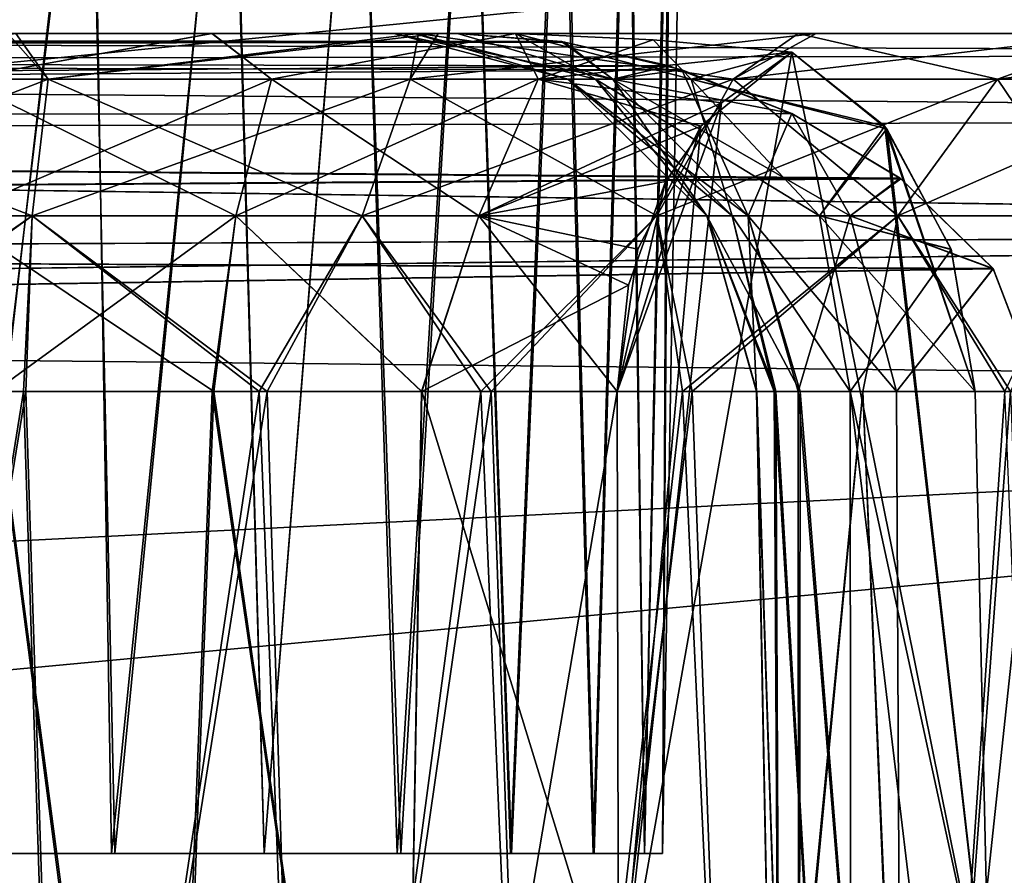
# Model space of a CAD drawing. Units: feet. Extents: x -2.5 to 12.9, y -5.3 to 2.4.
# Drawn here: x 7.3 to 7.5, y -1.8 to -1.7 of the extents above; entities that cross this region are included whole.
import ezdxf

# ---------------------------------------------------------------- set-up
doc = ezdxf.new("R2010")
doc.units = ezdxf.units.FT
doc.header["$MEASUREMENT"] = 0
doc.layers.add('AFUWA-3-ARPM', color=4, linetype='Continuous')

msp = doc.modelspace()

# ---------------------------------------------------------------- linework, layer by layer
at = {"layer": 'AFUWA-3-ARPM'}
for points in [[(7.24046, -1.84346, 18.77791), (7.27016, -1.58686, 18.77918), (7.23818, -1.58686, 18.77327)], [(7.24046, -1.84346, 21.73067), (7.27016, -1.58686, 21.73194), (7.23818, -1.58686, 21.72602)], [(7.23979, -1.84346, 22.07266), (7.23857, -1.58686, 22.07735), (7.27074, -1.58686, 22.07112)], [(7.23979, -1.84346, 19.11991), (7.23857, -1.58686, 19.12459), (7.27074, -1.58686, 19.11836)], [(7.23979, -1.84346, 22.07266), (7.27074, -1.58686, 22.07112), (7.27498, -1.84346, 22.06534)], [(7.23979, -1.84346, 19.11991), (7.27074, -1.58686, 19.11836), (7.27498, -1.84346, 19.11258)], [(7.27016, -1.58686, 18.77918), (7.24046, -1.84346, 18.77791), (7.27567, -1.84346, 18.78549)], [(7.27016, -1.58686, 21.73194), (7.24046, -1.84346, 21.73067), (7.27567, -1.84346, 21.73825)], [(7.30072, -1.58686, 18.79084), (7.27016, -1.58686, 18.77918), (7.27567, -1.84346, 18.78549)], [(7.30072, -1.58686, 21.74359), (7.27016, -1.58686, 21.73194), (7.27567, -1.84346, 21.73825)], [(7.27498, -1.84346, 22.06534), (7.27074, -1.58686, 22.07112), (7.30093, -1.58686, 22.05921)], [(7.27498, -1.84346, 19.11258), (7.27074, -1.58686, 19.11836), (7.30093, -1.58686, 19.10646)], [(7.30093, -1.58686, 22.05921), (7.308, -1.84346, 22.05069), (7.27498, -1.84346, 22.06534)], [(7.30093, -1.58686, 19.10646), (7.308, -1.84346, 19.09794), (7.27498, -1.84346, 19.11258)], [(7.27567, -1.84346, 18.78549), (7.308, -1.84346, 18.79988), (7.30072, -1.58686, 18.79084)], [(7.27567, -1.84346, 21.73825), (7.308, -1.84346, 21.75264), (7.30072, -1.58686, 21.74359)], [(7.308, -1.84346, 18.79988), (7.32841, -1.58686, 18.80782), (7.30072, -1.58686, 18.79084)], [(7.308, -1.84346, 21.75264), (7.32841, -1.58686, 21.76057), (7.30072, -1.58686, 21.74359)], [(7.30093, -1.58686, 22.05921), (7.32851, -1.58686, 22.04196), (7.308, -1.84346, 22.05069)], [(7.30093, -1.58686, 19.10646), (7.32851, -1.58686, 19.0892), (7.308, -1.84346, 19.09794)], [(7.33752, -1.84346, 18.82146), (7.32841, -1.58686, 18.80782), (7.308, -1.84346, 18.79988)], [(7.33752, -1.84346, 21.77421), (7.32841, -1.58686, 21.76057), (7.308, -1.84346, 21.75264)], [(7.33676, -1.84346, 22.02974), (7.308, -1.84346, 22.05069), (7.32851, -1.58686, 22.04196)], [(7.33676, -1.84346, 19.07699), (7.308, -1.84346, 19.09794), (7.32851, -1.58686, 19.0892)], [(7.35263, -1.58686, 18.82966), (7.32841, -1.58686, 18.80782), (7.33752, -1.84346, 18.82146)], [(7.35263, -1.58686, 21.78242), (7.32841, -1.58686, 21.76057), (7.33752, -1.84346, 21.77421)], [(7.35251, -1.58686, 22.01992), (7.33676, -1.84346, 22.02974), (7.32851, -1.58686, 22.04196)], [(7.35251, -1.58686, 19.06717), (7.33676, -1.84346, 19.07699), (7.32851, -1.58686, 19.0892)], [(7.33676, -1.84346, 22.02974), (7.35251, -1.58686, 22.01992), (7.36121, -1.84346, 22.00286)], [(7.33676, -1.84346, 19.07699), (7.35251, -1.58686, 19.06717), (7.36121, -1.84346, 19.0501)], [(7.36146, -1.84346, 18.84818), (7.35263, -1.58686, 18.82966), (7.33752, -1.84346, 18.82146)], [(7.36146, -1.84346, 21.80094), (7.35263, -1.58686, 21.78242), (7.33752, -1.84346, 21.77421)], [(7.36121, -1.84346, 22.00286), (7.35251, -1.58686, 22.01992), (7.37196, -1.58686, 21.99415)], [(7.36121, -1.84346, 19.0501), (7.35251, -1.58686, 19.06717), (7.37196, -1.58686, 19.04139)], [(7.35263, -1.58686, 18.82966), (7.36146, -1.84346, 18.84818), (7.37248, -1.58686, 18.85583)], [(7.35263, -1.58686, 21.78242), (7.36146, -1.84346, 21.80094), (7.37248, -1.58686, 21.80858)], [(7.37196, -1.58686, 21.99415), (7.37907, -1.84346, 21.9719), (7.36121, -1.84346, 22.00286)], [(7.37196, -1.58686, 19.04139), (7.37907, -1.84346, 19.01914), (7.36121, -1.84346, 19.0501)], [(7.37248, -1.58686, 18.85583), (7.36146, -1.84346, 18.84818), (7.37932, -1.84346, 18.87914)], [(7.37248, -1.58686, 21.80858), (7.36146, -1.84346, 21.80094), (7.37932, -1.84346, 21.83189)], [(7.37196, -1.58686, 21.99415), (7.3865, -1.58686, 21.96499), (7.37907, -1.84346, 21.9719)], [(7.37196, -1.58686, 19.04139), (7.3865, -1.58686, 19.01223), (7.37907, -1.84346, 19.01914)], [(7.37932, -1.84346, 18.87914), (7.3869, -1.58686, 18.88486), (7.37248, -1.58686, 18.85583)], [(7.37932, -1.84346, 21.83189), (7.3869, -1.58686, 21.83762), (7.37248, -1.58686, 21.80858)], [(7.39021, -1.84346, 21.93787), (7.37907, -1.84346, 21.9719), (7.3865, -1.58686, 21.96499)], [(7.39021, -1.84346, 18.98511), (7.37907, -1.84346, 19.01914), (7.3865, -1.58686, 19.01223)], [(7.37932, -1.84346, 18.87914), (7.39021, -1.84346, 18.91271), (7.3869, -1.58686, 18.88486)], [(7.37932, -1.84346, 21.83189), (7.39021, -1.84346, 21.86547), (7.3869, -1.58686, 21.83762)], [(7.39538, -1.58686, 21.93416), (7.39021, -1.84346, 21.93787), (7.3865, -1.58686, 21.96499)], [(7.39538, -1.58686, 18.98141), (7.39021, -1.84346, 18.98511), (7.3865, -1.58686, 19.01223)], [(7.39579, -1.58686, 18.91625), (7.3869, -1.58686, 18.88486), (7.39021, -1.84346, 18.91271)], [(7.39579, -1.58686, 21.86901), (7.3869, -1.58686, 21.83762), (7.39021, -1.84346, 21.86547)], [(7.39411, -1.84346, 18.94891), (7.39579, -1.58686, 18.91625), (7.39021, -1.84346, 18.91271)], [(7.39411, -1.84346, 21.90166), (7.39579, -1.58686, 21.86901), (7.39021, -1.84346, 21.86547)], [(7.39021, -1.84346, 21.93787), (7.39538, -1.58686, 21.93416), (7.39411, -1.84346, 21.90166)], [(7.39021, -1.84346, 18.98511), (7.39538, -1.58686, 18.98141), (7.39411, -1.84346, 18.94891)], [(7.39579, -1.58686, 18.91625), (7.39411, -1.84346, 18.94891), (7.39859, -1.58686, 18.94891)], [(7.39579, -1.58686, 21.86901), (7.39411, -1.84346, 21.90166), (7.39859, -1.58686, 21.90166)], [(7.39411, -1.84346, 21.90166), (7.39538, -1.58686, 21.93416), (7.39859, -1.58686, 21.90166)], [(7.39411, -1.84346, 18.94891), (7.39538, -1.58686, 18.98141), (7.39859, -1.58686, 18.94891)], [(3.76738, -2.02062, 22.69891), (7.72407, -1.62555, 22.69201), (3.76738, -1.62555, 22.69201)], [(7.72407, -1.62555, 22.69201), (3.76738, -2.02062, 22.69891), (7.72407, -2.02062, 22.69891)], [(7.72407, -2.02062, 18.15166), (3.76738, -2.02062, 18.15166), (3.76738, -1.62555, 18.15856)], [(7.72407, -2.02062, 18.15166), (3.76738, -1.62555, 18.15856), (7.72407, -1.62555, 18.15856)], [(7.37288, -1.66813, 18.33645), (5.88834, -1.66629, 18.35336), (5.86231, -1.67072, 18.32732)], [(7.37223, -1.66802, 22.51364), (5.86231, -1.67072, 22.52325), (5.88834, -1.66629, 22.49722)], [(7.03257, -1.66629, 18.62094), (5.88834, -1.66629, 18.35336), (7.34978, -1.66629, 18.35336)], [(7.34978, -1.66629, 22.49722), (5.88834, -1.66629, 22.49722), (7.03223, -1.66629, 22.22946)], [(7.37288, -1.66813, 18.33645), (7.34978, -1.66629, 18.35336), (5.88834, -1.66629, 18.35336)], [(5.88834, -1.66629, 22.49722), (7.34978, -1.66629, 22.49722), (7.37223, -1.66802, 22.51364)], [(6.4616, -1.66629, 20.56791), (6.43578, -1.67261, 20.53703), (7.84366, -1.67071, 20.5419)], [(6.4616, -1.66629, 20.28267), (7.84369, -1.67072, 20.3087), (6.43578, -1.67261, 20.31354)], [(6.59704, -1.66629, 20.69406), (6.4616, -1.66629, 20.56791), (7.81766, -1.66629, 20.56791)], [(6.4616, -1.66629, 20.28267), (6.59525, -1.66629, 20.15802), (7.81766, -1.66629, 20.28267)], [(7.81766, -1.66629, 20.56791), (6.4616, -1.66629, 20.56791), (7.84366, -1.67071, 20.5419)], [(7.84369, -1.67072, 20.3087), (6.4616, -1.66629, 20.28267), (7.81766, -1.66629, 20.28267)], [(7.81766, -1.66629, 20.28267), (6.59525, -1.66629, 20.15802), (6.65303, -1.66629, 20.09905)], [(6.65462, -1.66629, 20.75352), (6.59704, -1.66629, 20.69406), (7.81766, -1.66629, 20.56791)], [(6.65303, -1.66629, 20.09905), (6.69793, -1.66629, 20.02979), (7.81766, -1.66629, 20.28267)], [(7.81766, -1.66629, 20.56791), (6.69793, -1.66629, 20.82079), (6.65462, -1.66629, 20.75352)], [(6.69793, -1.66629, 20.82079), (7.81766, -1.66629, 20.56791), (6.73107, -1.66629, 20.9084)], [(6.69793, -1.66629, 20.02979), (6.73043, -1.66629, 19.94467), (7.81766, -1.66629, 20.28267)], [(6.73043, -1.66629, 19.94467), (6.74359, -1.66629, 19.85119), (7.81766, -1.66629, 20.28267)], [(6.74364, -1.66629, 21.00122), (6.73107, -1.66629, 20.9084), (7.81766, -1.66629, 20.56791)], [(7.81766, -1.66629, 20.28267), (6.74359, -1.66629, 19.85119), (7.25257, -1.66629, 19.32652)], [(6.74364, -1.66629, 21.00122), (7.81766, -1.66629, 20.56791), (7.25429, -1.66629, 21.5242)], [(7.09418, -1.66629, 22.25827), (7.34978, -1.66629, 22.49722), (7.03223, -1.66629, 22.22946)], [(7.34978, -1.66629, 18.35336), (7.09472, -1.66629, 18.59225), (7.03257, -1.66629, 18.62094)], [(7.09418, -1.66629, 22.25827), (7.16035, -1.66629, 22.27554), (7.34978, -1.66629, 22.49722)], [(7.09472, -1.66629, 18.59225), (7.34978, -1.66629, 18.35336), (7.16095, -1.66629, 18.57521)], [(7.16035, -1.66629, 22.27554), (7.33601, -1.66629, 22.41537), (7.34978, -1.66629, 22.49722)], [(7.22861, -1.66629, 22.2806), (7.33601, -1.66629, 22.41537), (7.16035, -1.66629, 22.27554)], [(7.33601, -1.66629, 18.4352), (7.16095, -1.66629, 18.57521), (7.34978, -1.66629, 18.35336)], [(7.33601, -1.66629, 18.4352), (7.22909, -1.66629, 18.57031), (7.16095, -1.66629, 18.57521)], [(7.26124, -1.67614, 19.28736), (7.25257, -1.66629, 19.32652), (7.18074, -1.67614, 19.28709)], [(7.18074, -1.67614, 21.56348), (7.25429, -1.66629, 21.5242), (7.26124, -1.67614, 21.56322)], [(7.22861, -1.66629, 22.2806), (7.29668, -1.66629, 22.27323), (7.34043, -1.66629, 22.33222)], [(7.34043, -1.66629, 22.33222), (7.33601, -1.66629, 22.41537), (7.22861, -1.66629, 22.2806)], [(7.24215, -1.67614, 22.24178), (7.29668, -1.66629, 22.27323), (7.22861, -1.66629, 22.2806)], [(7.22909, -1.66629, 18.57031), (7.33601, -1.66629, 18.4352), (7.34043, -1.66629, 18.51836)], [(7.22909, -1.66629, 18.57031), (7.34043, -1.66629, 18.51836), (7.2967, -1.66629, 18.5776)], [(7.2967, -1.66629, 18.5776), (7.24215, -1.67614, 18.6088), (7.22909, -1.66629, 18.57031)], [(7.30956, -1.67614, 18.61963), (7.24215, -1.67614, 18.6088), (7.2967, -1.66629, 18.5776)], [(7.24215, -1.67614, 22.24178), (7.30956, -1.67614, 22.23095), (7.29668, -1.66629, 22.27323)], [(7.34133, -1.66629, 19.3085), (7.25257, -1.66629, 19.32652), (7.26124, -1.67614, 19.28736)], [(7.81766, -1.66629, 20.28267), (7.25257, -1.66629, 19.32652), (7.34133, -1.66629, 19.3085)], [(7.81766, -1.66629, 20.56791), (7.3456, -1.66629, 21.54352), (7.25429, -1.66629, 21.5242)], [(7.25429, -1.66629, 21.5242), (7.3456, -1.66629, 21.54352), (7.26124, -1.67614, 21.56322)], [(7.26124, -1.67614, 19.28736), (7.33952, -1.67614, 19.26874), (7.34133, -1.66629, 19.3085)], [(7.26124, -1.67614, 21.56322), (7.3456, -1.66629, 21.54352), (7.33952, -1.67614, 21.58183)], [(7.29668, -1.66629, 22.27323), (7.36228, -1.66629, 22.25362), (7.34043, -1.66629, 22.33222)], [(7.36228, -1.66629, 22.25362), (7.29668, -1.66629, 22.27323), (7.30956, -1.67614, 22.23095)], [(7.36228, -1.66629, 18.59696), (7.2967, -1.66629, 18.5776), (7.34043, -1.66629, 18.51836)], [(7.30956, -1.67614, 18.61963), (7.2967, -1.66629, 18.5776), (7.36228, -1.66629, 18.59696)], [(7.30956, -1.67614, 18.61963), (7.36228, -1.66629, 18.59696), (7.3672, -1.67614, 18.64065)], [(7.36228, -1.66629, 22.25362), (7.30956, -1.67614, 22.23095), (7.3672, -1.67614, 22.20993)], [(7.37364, -1.67614, 18.44793), (7.33601, -1.66629, 18.4352), (7.38337, -1.67614, 18.37547)], [(7.33601, -1.66629, 18.4352), (7.34978, -1.66629, 18.35336), (7.38337, -1.67614, 18.37547)], [(7.34043, -1.66629, 18.51836), (7.33601, -1.66629, 18.4352), (7.37364, -1.67614, 18.44793)], [(7.33601, -1.66629, 22.41537), (7.37364, -1.67614, 22.40265), (7.38337, -1.67614, 22.47511)], [(7.33601, -1.66629, 22.41537), (7.34043, -1.66629, 22.33222), (7.37364, -1.67614, 22.40265)], [(7.34978, -1.66629, 22.49722), (7.33601, -1.66629, 22.41537), (7.38337, -1.67614, 22.47511)], [(7.33952, -1.67614, 19.26874), (7.40938, -1.67614, 19.23352), (7.34133, -1.66629, 19.3085)], [(7.33952, -1.67614, 21.58183), (7.3456, -1.66629, 21.54352), (7.42733, -1.66629, 21.58323)], [(7.42733, -1.66629, 21.58323), (7.40938, -1.67614, 21.61705), (7.33952, -1.67614, 21.58183)], [(7.37364, -1.67614, 18.44793), (7.3796, -1.67614, 18.52081), (7.34043, -1.66629, 18.51836)], [(7.36228, -1.66629, 18.59696), (7.34043, -1.66629, 18.51836), (7.3796, -1.67614, 18.52081)], [(7.34043, -1.66629, 22.33222), (7.3796, -1.67614, 22.32977), (7.37364, -1.67614, 22.40265)], [(7.3796, -1.67614, 22.32977), (7.34043, -1.66629, 22.33222), (7.36228, -1.66629, 22.25362)], [(7.34133, -1.66629, 19.3085), (7.40938, -1.67614, 19.23352), (7.42342, -1.66629, 19.26983)], [(7.42342, -1.66629, 19.26983), (7.81766, -1.66629, 20.28267), (7.34133, -1.66629, 19.3085)], [(7.3456, -1.66629, 21.54352), (7.81766, -1.66629, 20.56791), (7.42733, -1.66629, 21.58323)], [(7.38337, -1.67614, 18.37547), (7.34978, -1.66629, 18.35336), (7.37288, -1.66813, 18.33645)], [(7.37223, -1.66802, 22.51364), (7.34978, -1.66629, 22.49722), (7.38337, -1.67614, 22.47511)], [(7.3796, -1.67614, 18.52081), (7.40032, -1.67614, 18.58921), (7.36228, -1.66629, 18.59696)], [(7.36228, -1.66629, 18.59696), (7.40032, -1.67614, 18.58921), (7.39204, -1.66766, 18.62674)], [(7.36228, -1.66629, 18.59696), (7.39204, -1.66766, 18.62674), (7.3672, -1.67614, 18.64065)], [(7.40032, -1.67614, 22.26137), (7.3796, -1.67614, 22.32977), (7.36228, -1.66629, 22.25362)], [(7.36228, -1.66629, 22.25362), (7.39204, -1.66766, 22.22383), (7.40032, -1.67614, 22.26137)], [(7.36228, -1.66629, 22.25362), (7.3672, -1.67614, 22.20993), (7.39204, -1.66766, 22.22383)], [(7.46653, -1.67614, 19.18626), (7.42342, -1.66629, 19.26983), (7.40938, -1.67614, 19.23352)], [(7.49389, -1.66629, 21.63775), (7.46653, -1.67614, 21.66432), (7.40938, -1.67614, 21.61705)], [(7.42733, -1.66629, 21.58323), (7.49389, -1.66629, 21.63775), (7.40938, -1.67614, 21.61705)], [(7.42342, -1.66629, 19.26983), (7.46653, -1.67614, 19.18626), (7.49389, -1.66629, 19.21282)], [(7.81766, -1.66629, 20.28267), (7.42342, -1.66629, 19.26983), (7.49389, -1.66629, 19.21282)], [(7.42733, -1.66629, 21.58323), (7.81766, -1.66629, 20.56791), (7.49389, -1.66629, 21.63775)], [(7.54688, -1.66629, 21.70663), (7.5121, -1.67614, 21.72284), (7.46653, -1.67614, 21.66432)], [(7.49389, -1.66629, 21.63775), (7.54688, -1.66629, 21.70663), (7.46653, -1.67614, 21.66432)], [(7.49389, -1.66629, 19.21282), (7.46653, -1.67614, 19.18626), (7.5121, -1.67614, 19.12774)], [(7.37223, -1.66802, 22.51364), (7.39554, -1.67327, 22.52962), (5.86231, -1.67072, 22.52325)], [(7.37288, -1.66813, 18.33645), (5.86231, -1.67072, 18.32732), (7.39826, -1.67411, 18.31918)], [(7.39204, -1.66766, 18.62674), (7.42208, -1.6703, 18.65676), (7.3672, -1.67614, 18.64065)], [(7.3672, -1.67614, 22.20993), (7.42208, -1.6703, 22.19381), (7.39204, -1.66766, 22.22383)], [(7.37223, -1.66802, 22.51364), (7.38337, -1.67614, 22.47511), (7.39554, -1.67327, 22.52962)], [(7.37288, -1.66813, 18.33645), (7.39826, -1.67411, 18.31918), (7.38337, -1.67614, 18.37547)], [(7.39204, -1.66766, 18.62674), (7.40032, -1.67614, 18.58921), (7.42208, -1.6703, 18.65676)], [(7.42208, -1.6703, 22.19381), (7.40032, -1.67614, 22.26137), (7.39204, -1.66766, 22.22383)], [(5.83797, -1.68452, 18.30299), (7.39826, -1.67411, 18.31918), (5.86231, -1.67072, 18.32732)], [(5.83797, -1.68452, 22.54759), (5.86231, -1.67072, 22.52325), (7.39554, -1.67327, 22.52962)], [(7.84366, -1.67071, 20.5419), (6.43578, -1.67261, 20.53703), (7.86795, -1.68451, 20.51762)], [(7.86803, -1.68452, 20.33304), (6.43578, -1.67261, 20.31354), (7.84369, -1.67072, 20.3087)], [(7.42208, -1.6703, 18.65676), (7.40685, -1.68125, 18.67227), (7.3672, -1.67614, 18.64065)], [(7.4024, -1.68629, 22.17376), (7.42208, -1.6703, 22.19381), (7.3672, -1.67614, 22.20993)], [(7.42208, -1.6703, 22.19381), (7.4024, -1.68629, 22.17376), (7.3846, -1.88214, 22.1511)], [(7.4648, -1.88214, 22.23129), (7.42208, -1.6703, 22.19381), (7.3846, -1.88214, 22.1511)], [(7.3846, -1.88214, 18.69948), (7.40685, -1.68125, 18.67227), (7.42208, -1.6703, 18.65676)], [(7.3846, -1.88214, 18.69948), (7.42208, -1.6703, 18.65676), (7.4648, -1.88214, 18.61928)], [(7.42208, -1.6703, 18.65676), (7.40032, -1.67614, 18.58921), (7.44214, -1.68629, 18.63708)], [(7.42208, -1.6703, 22.19381), (7.4426, -1.68684, 22.21391), (7.40032, -1.67614, 22.26137)], [(7.4648, -1.88214, 22.23129), (7.4426, -1.68684, 22.21391), (7.42208, -1.6703, 22.19381)], [(7.42208, -1.6703, 18.65676), (7.44214, -1.68629, 18.63708), (7.4648, -1.88214, 18.61928)], [(7.86795, -1.68451, 20.51762), (6.43578, -1.67261, 20.53703), (6.41513, -1.68849, 20.51311)], [(6.41513, -1.68849, 20.33746), (6.43578, -1.67261, 20.31354), (7.86803, -1.68452, 20.33304)], [(5.83797, -1.68452, 22.54759), (7.39554, -1.67327, 22.52962), (7.42205, -1.68355, 22.54642)], [(7.39826, -1.67411, 18.31918), (5.83797, -1.68452, 18.30299), (7.42205, -1.68355, 18.30416)], [(7.42205, -1.68355, 22.54642), (7.39554, -1.67327, 22.52962), (7.38337, -1.67614, 22.47511)], [(7.39826, -1.67411, 18.31918), (7.41258, -1.7057, 18.38264), (7.38337, -1.67614, 18.37547)], [(7.41258, -1.7057, 18.38264), (7.39826, -1.67411, 18.31918), (7.42205, -1.68355, 18.30416)], [(7.18439, -1.7057, 19.25724), (7.25779, -1.7057, 19.25748), (7.18074, -1.67614, 19.28709)], [(7.18074, -1.67614, 19.28709), (7.25779, -1.7057, 19.25748), (7.26124, -1.67614, 19.28736)], [(7.26124, -1.67614, 21.56322), (7.18439, -1.7057, 21.59334), (7.18074, -1.67614, 21.56348)], [(7.18439, -1.7057, 21.59334), (7.26124, -1.67614, 21.56322), (7.25779, -1.7057, 21.5931)], [(7.24038, -1.7057, 18.63882), (7.30956, -1.67614, 18.61963), (7.30184, -1.7057, 18.64869)], [(7.30956, -1.67614, 18.61963), (7.24038, -1.7057, 18.63882), (7.24215, -1.67614, 18.6088)], [(7.30184, -1.7057, 22.20188), (7.24215, -1.67614, 22.24178), (7.24038, -1.7057, 22.21175)], [(7.30956, -1.67614, 22.23095), (7.24215, -1.67614, 22.24178), (7.30184, -1.7057, 22.20188)], [(7.25779, -1.7057, 19.25748), (7.32915, -1.7057, 19.24051), (7.26124, -1.67614, 19.28736)], [(7.33952, -1.67614, 21.58183), (7.32915, -1.7057, 21.61007), (7.25779, -1.7057, 21.5931)], [(7.33952, -1.67614, 21.58183), (7.25779, -1.7057, 21.5931), (7.26124, -1.67614, 21.56322)], [(7.26124, -1.67614, 19.28736), (7.32915, -1.7057, 19.24051), (7.33952, -1.67614, 19.26874)], [(7.35439, -1.7057, 18.66786), (7.30184, -1.7057, 18.64869), (7.3672, -1.67614, 18.64065)], [(7.3672, -1.67614, 18.64065), (7.30184, -1.7057, 18.64869), (7.30956, -1.67614, 18.61963)], [(7.30956, -1.67614, 22.23095), (7.30184, -1.7057, 22.20188), (7.35439, -1.7057, 22.18272)], [(7.3672, -1.67614, 22.20993), (7.30956, -1.67614, 22.23095), (7.35439, -1.7057, 22.18272)], [(7.33952, -1.67614, 19.26874), (7.32915, -1.7057, 19.24051), (7.39285, -1.7057, 19.2084)], [(7.32915, -1.7057, 21.61007), (7.40938, -1.67614, 21.61705), (7.39285, -1.7057, 21.64217)], [(7.40938, -1.67614, 21.61705), (7.32915, -1.7057, 21.61007), (7.33952, -1.67614, 21.58183)], [(7.33952, -1.67614, 19.26874), (7.39285, -1.7057, 19.2084), (7.40938, -1.67614, 19.23352)], [(7.40685, -1.68125, 18.67227), (7.35439, -1.7057, 18.66786), (7.3672, -1.67614, 18.64065)], [(7.4024, -1.68629, 22.17376), (7.3672, -1.67614, 22.20993), (7.35439, -1.7057, 22.18272)], [(7.40371, -1.7057, 18.44871), (7.40914, -1.7057, 18.51515), (7.37364, -1.67614, 18.44793)], [(7.37364, -1.67614, 18.44793), (7.40914, -1.7057, 18.51515), (7.3796, -1.67614, 18.52081)], [(7.38337, -1.67614, 18.37547), (7.40371, -1.7057, 18.44871), (7.37364, -1.67614, 18.44793)], [(7.40371, -1.7057, 22.40186), (7.41258, -1.7057, 22.46793), (7.37364, -1.67614, 22.40265)], [(7.37364, -1.67614, 22.40265), (7.41258, -1.7057, 22.46793), (7.38337, -1.67614, 22.47511)], [(7.3796, -1.67614, 22.32977), (7.40371, -1.7057, 22.40186), (7.37364, -1.67614, 22.40265)], [(7.3796, -1.67614, 18.52081), (7.42803, -1.7057, 18.57752), (7.40032, -1.67614, 18.58921)], [(7.3796, -1.67614, 18.52081), (7.40914, -1.7057, 18.51515), (7.42803, -1.7057, 18.57752)], [(7.40914, -1.7057, 22.33542), (7.40371, -1.7057, 22.40186), (7.3796, -1.67614, 22.32977)], [(7.40032, -1.67614, 22.26137), (7.40914, -1.7057, 22.33542), (7.3796, -1.67614, 22.32977)], [(7.41258, -1.7057, 18.38264), (7.40371, -1.7057, 18.44871), (7.38337, -1.67614, 18.37547)], [(7.43468, -1.7057, 22.52923), (7.42205, -1.68355, 22.54642), (7.38337, -1.67614, 22.47511)], [(7.41258, -1.7057, 22.46793), (7.43468, -1.7057, 22.52923), (7.38337, -1.67614, 22.47511)], [(7.44495, -1.7057, 19.1653), (7.40938, -1.67614, 19.23352), (7.39285, -1.7057, 19.2084)], [(7.44495, -1.7057, 21.68527), (7.39285, -1.7057, 21.64217), (7.46653, -1.67614, 21.66432)], [(7.46653, -1.67614, 21.66432), (7.39285, -1.7057, 21.64217), (7.40938, -1.67614, 21.61705)], [(7.44214, -1.68629, 18.63708), (7.40032, -1.67614, 18.58921), (7.42803, -1.7057, 18.57752)], [(7.40032, -1.67614, 22.26137), (7.42803, -1.7057, 22.27306), (7.40914, -1.7057, 22.33542)], [(7.40032, -1.67614, 22.26137), (7.4426, -1.68684, 22.21391), (7.42803, -1.7057, 22.27306)], [(7.44495, -1.7057, 19.1653), (7.46653, -1.67614, 19.18626), (7.40938, -1.67614, 19.23352)], [(7.44495, -1.7057, 21.68527), (7.46653, -1.67614, 21.66432), (7.5121, -1.67614, 21.72284)], [(7.44495, -1.7057, 21.68527), (7.5121, -1.67614, 21.72284), (7.4865, -1.7057, 21.73862)], [(7.4865, -1.7057, 19.11195), (7.46653, -1.67614, 19.18626), (7.44495, -1.7057, 19.1653)], [(7.46653, -1.67614, 19.18626), (7.4865, -1.7057, 19.11195), (7.5121, -1.67614, 19.12774)], [(7.35439, -1.7057, 18.66786), (7.40685, -1.68125, 18.67227), (7.39473, -1.69823, 18.6848)], [(7.38427, -1.74366, 18.69639), (7.39473, -1.69823, 18.6848), (7.40685, -1.68125, 18.67227)], [(7.40685, -1.68125, 18.67227), (7.3846, -1.88214, 18.69948), (7.38427, -1.74366, 18.69639)], [(7.4456, -1.69766, 18.29047), (7.42205, -1.68355, 18.30416), (5.83797, -1.68452, 18.30299)], [(5.83797, -1.68452, 22.54759), (7.42205, -1.68355, 22.54642), (7.44546, -1.69755, 22.56003)], [(7.41258, -1.7057, 18.38264), (7.42205, -1.68355, 18.30416), (7.43468, -1.7057, 18.32135)], [(7.42205, -1.68355, 18.30416), (7.4456, -1.69766, 18.29047), (7.43468, -1.7057, 18.32135)], [(7.44546, -1.69755, 22.56003), (7.42205, -1.68355, 22.54642), (7.43468, -1.7057, 22.52923)], [(5.83797, -1.68452, 18.30299), (5.81834, -1.709, 18.28335), (7.4456, -1.69766, 18.29047)], [(7.44546, -1.69755, 22.56003), (5.81834, -1.709, 22.56723), (5.83797, -1.68452, 22.54759)], [(7.86795, -1.68451, 20.51762), (6.41513, -1.68849, 20.51311), (7.88758, -1.70893, 20.49798)], [(6.41513, -1.68849, 20.33746), (7.86803, -1.68452, 20.33304), (7.88766, -1.709, 20.35268)], [(7.38878, -1.71289, 22.15943), (7.4024, -1.68629, 22.17376), (7.35439, -1.7057, 22.18272)], [(7.4024, -1.68629, 22.17376), (7.38427, -1.74366, 22.15419), (7.3846, -1.88214, 22.1511)], [(7.38427, -1.74366, 22.15419), (7.4024, -1.68629, 22.17376), (7.38878, -1.71289, 22.15943)], [(7.42803, -1.7057, 18.57752), (7.45647, -1.71291, 18.62346), (7.44214, -1.68629, 18.63708)], [(7.4426, -1.68684, 22.21391), (7.45649, -1.71296, 22.22713), (7.42803, -1.7057, 22.27306)], [(7.44214, -1.68629, 18.63708), (7.46171, -1.74366, 18.61895), (7.4648, -1.88214, 18.61928)], [(7.46171, -1.74366, 18.61895), (7.44214, -1.68629, 18.63708), (7.45647, -1.71291, 18.62346)], [(7.46171, -1.74366, 22.23162), (7.45649, -1.71296, 22.22713), (7.4426, -1.68684, 22.21391)], [(7.4426, -1.68684, 22.21391), (7.4648, -1.88214, 22.23129), (7.46171, -1.74366, 22.23162)], [(6.39897, -1.7155, 20.49491), (7.88758, -1.70893, 20.49798), (6.41513, -1.68849, 20.51311)], [(6.41513, -1.68849, 20.33746), (7.88766, -1.709, 20.35268), (6.39897, -1.7155, 20.35566)], [(7.46556, -1.71704, 22.57082), (5.81834, -1.709, 22.56723), (7.44546, -1.69755, 22.56003)], [(5.81834, -1.709, 18.28335), (7.46562, -1.71712, 18.27974), (7.4456, -1.69766, 18.29047)], [(7.35439, -1.7057, 18.66786), (7.39473, -1.69823, 18.6848), (7.38674, -1.72066, 18.69339)], [(7.38427, -1.74366, 18.69639), (7.38674, -1.72066, 18.69339), (7.39473, -1.69823, 18.6848)], [(7.44546, -1.69755, 22.56003), (7.43468, -1.7057, 22.52923), (7.46556, -1.71704, 22.57082)], [(7.43468, -1.7057, 18.32135), (7.4456, -1.69766, 18.29047), (7.46562, -1.71712, 18.27974)], [(7.20523, -1.74366, 19.24877), (7.25779, -1.7057, 19.25748), (7.18439, -1.7057, 19.25724)], [(7.20298, -1.74366, 21.60233), (7.18439, -1.7057, 21.59334), (7.25779, -1.7057, 21.5931)], [(7.20298, -1.74366, 21.60233), (7.25779, -1.7057, 21.5931), (7.25595, -1.74366, 21.6036)], [(7.20523, -1.74366, 19.24877), (7.25642, -1.74366, 19.24725), (7.25779, -1.7057, 19.25748)], [(7.30184, -1.7057, 18.64869), (7.24967, -1.74366, 18.64985), (7.24038, -1.7057, 18.63882)], [(7.24038, -1.7057, 22.21175), (7.29711, -1.74366, 22.19202), (7.30184, -1.7057, 22.20188)], [(7.29711, -1.74366, 22.19202), (7.24038, -1.7057, 22.21175), (7.24992, -1.74366, 22.20024)], [(7.24967, -1.74366, 18.64985), (7.30184, -1.7057, 18.64869), (7.29672, -1.74366, 18.658)], [(7.3086, -1.74366, 21.61427), (7.25595, -1.74366, 21.6036), (7.25779, -1.7057, 21.5931)], [(7.30692, -1.74366, 19.23689), (7.25779, -1.7057, 19.25748), (7.25642, -1.74366, 19.24725)], [(7.30692, -1.74366, 19.23689), (7.32915, -1.7057, 19.24051), (7.25779, -1.7057, 19.25748)], [(7.3086, -1.74366, 21.61427), (7.25779, -1.7057, 21.5931), (7.32915, -1.7057, 21.61007)], [(7.34203, -1.74366, 18.67362), (7.29672, -1.74366, 18.658), (7.30184, -1.7057, 18.64869)], [(7.30184, -1.7057, 22.20188), (7.29711, -1.74366, 22.19202), (7.34197, -1.74366, 22.17666)], [(7.30184, -1.7057, 18.64869), (7.35439, -1.7057, 18.66786), (7.34203, -1.74366, 18.67362)], [(7.35439, -1.7057, 22.18272), (7.30184, -1.7057, 22.20188), (7.34197, -1.74366, 22.17666)], [(7.3548, -1.74366, 19.21805), (7.32915, -1.7057, 19.24051), (7.30692, -1.74366, 19.23689)], [(7.3086, -1.74366, 21.61427), (7.32915, -1.7057, 21.61007), (7.35703, -1.74366, 21.63357)], [(7.32915, -1.7057, 19.24051), (7.3548, -1.74366, 19.21805), (7.39285, -1.7057, 19.2084)], [(7.35703, -1.74366, 21.63357), (7.32915, -1.7057, 21.61007), (7.39285, -1.7057, 21.64217)], [(7.38427, -1.74366, 22.15419), (7.35439, -1.7057, 22.18272), (7.34197, -1.74366, 22.17666)], [(7.38674, -1.72066, 18.69339), (7.34203, -1.74366, 18.67362), (7.35439, -1.7057, 18.66786)], [(7.38427, -1.74366, 22.15419), (7.38878, -1.71289, 22.15943), (7.35439, -1.7057, 22.18272)], [(7.39845, -1.74366, 19.19166), (7.39285, -1.7057, 19.2084), (7.3548, -1.74366, 19.21805)], [(7.35703, -1.74366, 21.63357), (7.39285, -1.7057, 21.64217), (7.40053, -1.74366, 21.66014)], [(7.44495, -1.7057, 19.1653), (7.39285, -1.7057, 19.2084), (7.39845, -1.74366, 19.19166)], [(7.40053, -1.74366, 21.66014), (7.39285, -1.7057, 21.64217), (7.44495, -1.7057, 21.68527)], [(7.43741, -1.74366, 19.15798), (7.44495, -1.7057, 19.1653), (7.39845, -1.74366, 19.19166)], [(7.40053, -1.74366, 21.66014), (7.44495, -1.7057, 21.68527), (7.43741, -1.74366, 21.6926)], [(7.41857, -1.74366, 18.50723), (7.40371, -1.7057, 18.44871), (7.41444, -1.74366, 18.44458)], [(7.41857, -1.74366, 18.50723), (7.40914, -1.7057, 18.51515), (7.40371, -1.7057, 18.44871)], [(7.41444, -1.74366, 18.44458), (7.40371, -1.7057, 18.44871), (7.41258, -1.7057, 18.38264)], [(7.40371, -1.7057, 22.40186), (7.42384, -1.74366, 22.46883), (7.41258, -1.7057, 22.46793)], [(7.41825, -1.74366, 22.34404), (7.40371, -1.7057, 22.40186), (7.40914, -1.7057, 22.33542)], [(7.40371, -1.7057, 22.40186), (7.41449, -1.74366, 22.40687), (7.42384, -1.74366, 22.46883)], [(7.41825, -1.74366, 22.34404), (7.41449, -1.74366, 22.40687), (7.40371, -1.7057, 22.40186)], [(7.43468, -1.74366, 18.56612), (7.40914, -1.7057, 18.51515), (7.41857, -1.74366, 18.50723)], [(7.43468, -1.74366, 18.56612), (7.42803, -1.7057, 18.57752), (7.40914, -1.7057, 18.51515)], [(7.43468, -1.74366, 22.28446), (7.41825, -1.74366, 22.34404), (7.40914, -1.7057, 22.33542)], [(7.43468, -1.74366, 22.28446), (7.40914, -1.7057, 22.33542), (7.42803, -1.7057, 22.27306)], [(7.41444, -1.74366, 18.44458), (7.41258, -1.7057, 18.38264), (7.42345, -1.74366, 18.38238)], [(7.42345, -1.74366, 18.38238), (7.41258, -1.7057, 18.38264), (7.43468, -1.7057, 18.32135)], [(7.41258, -1.7057, 22.46793), (7.44469, -1.74366, 22.52591), (7.43468, -1.7057, 22.52923)], [(7.42384, -1.74366, 22.46883), (7.44469, -1.74366, 22.52591), (7.41258, -1.7057, 22.46793)], [(7.44469, -1.74366, 18.32467), (7.42345, -1.74366, 18.38238), (7.43468, -1.7057, 18.32135)], [(7.46171, -1.74366, 18.61895), (7.42803, -1.7057, 18.57752), (7.43468, -1.74366, 18.56612)], [(7.46171, -1.74366, 18.61895), (7.45647, -1.71291, 18.62346), (7.42803, -1.7057, 18.57752)], [(7.42803, -1.7057, 22.27306), (7.45649, -1.71296, 22.22713), (7.43468, -1.74366, 22.28446)], [(7.46562, -1.71712, 18.27974), (7.44469, -1.74366, 18.32467), (7.43468, -1.7057, 18.32135)], [(7.44469, -1.74366, 22.52591), (7.46556, -1.71704, 22.57082), (7.43468, -1.7057, 22.52923)], [(7.43741, -1.74366, 21.6926), (7.44495, -1.7057, 21.68527), (7.4693, -1.74366, 21.73162)], [(7.46809, -1.74366, 19.12113), (7.44495, -1.7057, 19.1653), (7.43741, -1.74366, 19.15798)], [(7.4865, -1.7057, 21.73862), (7.4693, -1.74366, 21.73162), (7.44495, -1.7057, 21.68527)], [(7.46809, -1.74366, 19.12113), (7.4865, -1.7057, 19.11195), (7.44495, -1.7057, 19.1653)], [(7.46562, -1.71712, 18.27974), (5.81834, -1.709, 18.28335), (5.80961, -1.74366, 18.27463)], [(5.80961, -1.74366, 22.57595), (5.81834, -1.709, 22.56723), (7.46556, -1.71704, 22.57082)], [(6.39413, -1.72801, 20.49103), (7.88758, -1.70893, 20.49798), (6.39897, -1.7155, 20.49491)], [(6.39413, -1.72801, 20.49103), (7.89638, -1.74366, 20.48918), (7.88758, -1.70893, 20.49798)], [(7.89638, -1.74366, 20.3614), (6.39413, -1.72801, 20.35955), (7.88766, -1.709, 20.35268)], [(6.39897, -1.7155, 20.35566), (7.88766, -1.709, 20.35268), (6.39413, -1.72801, 20.35955)], [(7.46171, -1.74366, 22.23162), (7.43468, -1.74366, 22.28446), (7.45649, -1.71296, 22.22713)], [(7.47572, -1.74366, 22.57595), (5.80961, -1.74366, 22.57595), (7.46556, -1.71704, 22.57082)], [(7.47572, -1.74366, 18.27463), (7.46562, -1.71712, 18.27974), (5.80961, -1.74366, 18.27463)], [(7.44469, -1.74366, 22.52591), (7.47572, -1.74366, 22.57595), (7.46556, -1.71704, 22.57082)], [(7.47572, -1.74366, 18.27463), (7.44469, -1.74366, 18.32467), (7.46562, -1.71712, 18.27974)], [(7.38674, -1.72066, 18.69339), (7.38427, -1.74366, 18.69639), (7.34203, -1.74366, 18.67362)], [(6.39413, -1.72801, 20.49103), (6.3874, -1.74366, 20.48918), (7.89638, -1.74366, 20.48918)], [(7.89638, -1.74366, 20.3614), (6.3874, -1.74366, 20.3614), (6.39413, -1.72801, 20.35955)], [(5.80961, -1.74366, 22.57595), (7.48066, -1.88214, 22.57837), (5.80478, -2.02062, 22.58078)], [(5.80478, -2.02062, 18.26979), (7.48066, -1.88214, 18.27221), (5.80961, -1.74366, 18.27463)], [(7.48066, -1.88214, 22.57837), (5.80961, -1.74366, 22.57595), (7.47572, -1.74366, 22.57595)], [(5.80961, -1.74366, 18.27463), (7.48066, -1.88214, 18.27221), (7.47572, -1.74366, 18.27463)], [(6.34568, -1.82168, 20.48782), (6.29497, -1.89334, 20.48656), (7.89638, -1.74366, 20.48918)], [(7.89638, -1.74366, 20.48918), (6.29497, -1.89334, 20.48656), (7.90122, -2.02062, 20.48434)], [(6.34568, -1.82168, 20.36276), (7.89638, -1.74366, 20.3614), (6.29497, -1.89334, 20.36401)], [(7.89638, -1.74366, 20.3614), (7.90122, -2.02062, 20.36623), (6.29497, -1.89334, 20.36401)], [(6.34568, -1.82168, 20.48782), (7.89638, -1.74366, 20.48918), (6.3874, -1.74366, 20.48918)], [(6.34568, -1.82168, 20.36276), (6.3874, -1.74366, 20.3614), (7.89638, -1.74366, 20.3614)], [(7.25595, -1.74366, 21.6036), (7.21145, -2.02062, 21.60658), (7.20298, -1.74366, 21.60233)], [(7.25642, -1.74366, 19.24725), (7.20523, -1.74366, 19.24877), (7.21145, -2.02062, 19.24399)], [(7.21145, -2.02062, 19.24399), (7.26541, -2.02062, 19.24098), (7.25642, -1.74366, 19.24725)], [(7.26479, -2.02062, 21.60953), (7.21145, -2.02062, 21.60658), (7.25595, -1.74366, 21.6036)], [(7.23275, -2.02062, 22.19675), (7.28651, -2.02062, 22.18981), (7.24992, -1.74366, 22.20024)], [(7.24967, -1.74366, 18.64985), (7.28582, -2.02062, 18.66065), (7.23275, -2.02062, 18.65383)], [(7.29672, -1.74366, 18.658), (7.28582, -2.02062, 18.66065), (7.24967, -1.74366, 18.64985)], [(7.28651, -2.02062, 22.18981), (7.29711, -1.74366, 22.19202), (7.24992, -1.74366, 22.20024)], [(7.26479, -2.02062, 21.60953), (7.25595, -1.74366, 21.6036), (7.3086, -1.74366, 21.61427)], [(7.30692, -1.74366, 19.23689), (7.25642, -1.74366, 19.24725), (7.26541, -2.02062, 19.24098)], [(7.26479, -2.02062, 21.60953), (7.3086, -1.74366, 21.61427), (7.31715, -2.02062, 21.62214)], [(7.26541, -2.02062, 19.24098), (7.3178, -2.02062, 19.22819), (7.30692, -1.74366, 19.23689)], [(7.28582, -2.02062, 18.66065), (7.29672, -1.74366, 18.658), (7.33723, -2.02062, 18.67702)], [(7.33723, -2.02062, 22.17356), (7.29711, -1.74366, 22.19202), (7.28651, -2.02062, 22.18981)], [(7.29672, -1.74366, 18.658), (7.34203, -1.74366, 18.67362), (7.33723, -2.02062, 18.67702)], [(7.34197, -1.74366, 22.17666), (7.29711, -1.74366, 22.19202), (7.33723, -2.02062, 22.17356)], [(7.30692, -1.74366, 19.23689), (7.3178, -2.02062, 19.22819), (7.3548, -1.74366, 19.21805)], [(7.3086, -1.74366, 21.61427), (7.35703, -1.74366, 21.63357), (7.31715, -2.02062, 21.62214)], [(7.31715, -2.02062, 21.62214), (7.35703, -1.74366, 21.63357), (7.36666, -2.02062, 21.6442)], [(7.3548, -1.74366, 19.21805), (7.3178, -2.02062, 19.22819), (7.36666, -2.02062, 19.20638)], [(7.38427, -1.74366, 22.15419), (7.34197, -1.74366, 22.17666), (7.33723, -2.02062, 22.17356)], [(7.38427, -1.74366, 22.15419), (7.33723, -2.02062, 22.17356), (7.3846, -1.88214, 22.1511)], [(7.33723, -2.02062, 18.67702), (7.34203, -1.74366, 18.67362), (7.3846, -1.88214, 18.69948)], [(7.34203, -1.74366, 18.67362), (7.38427, -1.74366, 18.69639), (7.3846, -1.88214, 18.69948)], [(7.3548, -1.74366, 19.21805), (7.36666, -2.02062, 19.20638), (7.39845, -1.74366, 19.19166)], [(7.40053, -1.74366, 21.66014), (7.36666, -2.02062, 21.6442), (7.35703, -1.74366, 21.63357)], [(7.39845, -1.74366, 19.19166), (7.36666, -2.02062, 19.20638), (7.41121, -2.02062, 19.17566)], [(7.36666, -2.02062, 21.6442), (7.40053, -1.74366, 21.66014), (7.41069, -2.02062, 21.67452)], [(7.39845, -1.74366, 19.19166), (7.41121, -2.02062, 19.17566), (7.43741, -1.74366, 19.15798)], [(7.40053, -1.74366, 21.66014), (7.43741, -1.74366, 21.6926), (7.41069, -2.02062, 21.67452)], [(7.44885, -2.02062, 21.71255), (7.41069, -2.02062, 21.67452), (7.43741, -1.74366, 21.6926)], [(7.41121, -2.02062, 19.17566), (7.44925, -2.02062, 19.1375), (7.43741, -1.74366, 19.15798)], [(7.42345, -1.74366, 18.38238), (7.4236, -2.02062, 18.40459), (7.41444, -1.74366, 18.44458)], [(7.41981, -2.02062, 18.47919), (7.41444, -1.74366, 18.44458), (7.4236, -2.02062, 18.40459)], [(7.41444, -1.74366, 18.44458), (7.41981, -2.02062, 18.47919), (7.41857, -1.74366, 18.50723)], [(7.41825, -1.74366, 22.34404), (7.41981, -2.02062, 22.37138), (7.41449, -1.74366, 22.40687)], [(7.4236, -2.02062, 22.44599), (7.41449, -1.74366, 22.40687), (7.41981, -2.02062, 22.37138)], [(7.41449, -1.74366, 22.40687), (7.4236, -2.02062, 22.44599), (7.42384, -1.74366, 22.46883)], [(7.4349, -2.02062, 22.29807), (7.41825, -1.74366, 22.34404), (7.43468, -1.74366, 22.28446)], [(7.41981, -2.02062, 22.37138), (7.41825, -1.74366, 22.34404), (7.4349, -2.02062, 22.29807)], [(7.4349, -2.02062, 18.55251), (7.41857, -1.74366, 18.50723), (7.41981, -2.02062, 18.47919)], [(7.4349, -2.02062, 18.55251), (7.43468, -1.74366, 18.56612), (7.41857, -1.74366, 18.50723)], [(7.44607, -2.02062, 18.33319), (7.42345, -1.74366, 18.38238), (7.44469, -1.74366, 18.32467)], [(7.42345, -1.74366, 18.38238), (7.44607, -2.02062, 18.33319), (7.4236, -2.02062, 18.40459)], [(7.44607, -2.02062, 22.51739), (7.42384, -1.74366, 22.46883), (7.4236, -2.02062, 22.44599)], [(7.44607, -2.02062, 22.51739), (7.44469, -1.74366, 22.52591), (7.42384, -1.74366, 22.46883)], [(7.4679, -2.02062, 18.6196), (7.4648, -1.88214, 18.61928), (7.43468, -1.74366, 18.56612)], [(7.46171, -1.74366, 18.61895), (7.43468, -1.74366, 18.56612), (7.4648, -1.88214, 18.61928)], [(7.43468, -1.74366, 18.56612), (7.4349, -2.02062, 18.55251), (7.4679, -2.02062, 18.6196)], [(7.43468, -1.74366, 22.28446), (7.4648, -1.88214, 22.23129), (7.4679, -2.02062, 22.23098)], [(7.4349, -2.02062, 22.29807), (7.43468, -1.74366, 22.28446), (7.4679, -2.02062, 22.23098)], [(7.46171, -1.74366, 22.23162), (7.4648, -1.88214, 22.23129), (7.43468, -1.74366, 22.28446)], [(7.46809, -1.74366, 19.12113), (7.43741, -1.74366, 19.15798), (7.44925, -2.02062, 19.1375)], [(7.4693, -1.74366, 21.73162), (7.44885, -2.02062, 21.71255), (7.43741, -1.74366, 21.6926)], [(7.44607, -2.02062, 18.33319), (7.44469, -1.74366, 18.32467), (7.47572, -1.74366, 18.27463)], [(7.44469, -1.74366, 22.52591), (7.44607, -2.02062, 22.51739), (7.47572, -1.74366, 22.57595)], [(7.48066, -1.88214, 18.27221), (7.44607, -2.02062, 18.33319), (7.47572, -1.74366, 18.27463)], [(7.47572, -1.74366, 22.57595), (7.44607, -2.02062, 22.51739), (7.48066, -1.88214, 22.57837)], [(7.4693, -1.74366, 21.73162), (7.47957, -2.02062, 21.75711), (7.44885, -2.02062, 21.71255)], [(7.47957, -2.02062, 19.09347), (7.46809, -1.74366, 19.12113), (7.44925, -2.02062, 19.1375)], [(7.21021, -1.84346, 21.99937), (7.23979, -1.84346, 22.07266), (7.25698, -1.84346, 21.9937)], [(7.21021, -1.84346, 21.80396), (7.25698, -1.84346, 21.80963), (7.24046, -1.84346, 21.73067)], [(7.21021, -1.84346, 19.04661), (7.23979, -1.84346, 19.11991), (7.25698, -1.84346, 19.04095)], [(7.21021, -1.84346, 18.8512), (7.25698, -1.84346, 18.85687), (7.24046, -1.84346, 18.77791)], [(7.27498, -1.84346, 22.06534), (7.25698, -1.84346, 21.9937), (7.23979, -1.84346, 22.07266)], [(7.27498, -1.84346, 19.11258), (7.25698, -1.84346, 19.04095), (7.23979, -1.84346, 19.11991)], [(7.27567, -1.84346, 21.73825), (7.24046, -1.84346, 21.73067), (7.25698, -1.84346, 21.80963)], [(7.27567, -1.84346, 18.78549), (7.24046, -1.84346, 18.77791), (7.25698, -1.84346, 18.85687)], [(7.25698, -1.84346, 21.9937), (7.308, -1.84346, 22.05069), (7.29576, -1.84346, 21.96695)], [(7.308, -1.84346, 21.75264), (7.25698, -1.84346, 21.80963), (7.29576, -1.84346, 21.83639)], [(7.27567, -1.84346, 21.73825), (7.25698, -1.84346, 21.80963), (7.308, -1.84346, 21.75264)], [(7.308, -1.84346, 22.05069), (7.25698, -1.84346, 21.9937), (7.27498, -1.84346, 22.06534)], [(7.25698, -1.84346, 19.04095), (7.308, -1.84346, 19.09794), (7.29576, -1.84346, 19.01419)], [(7.308, -1.84346, 18.79988), (7.25698, -1.84346, 18.85687), (7.29576, -1.84346, 18.88363)], [(7.27567, -1.84346, 18.78549), (7.25698, -1.84346, 18.85687), (7.308, -1.84346, 18.79988)], [(7.308, -1.84346, 19.09794), (7.25698, -1.84346, 19.04095), (7.27498, -1.84346, 19.11258)], [(7.37907, -1.84346, 21.9719), (7.29576, -1.84346, 21.96695), (7.36121, -1.84346, 22.00286)], [(7.308, -1.84346, 22.05069), (7.33676, -1.84346, 22.02974), (7.29576, -1.84346, 21.96695)], [(7.308, -1.84346, 21.75264), (7.29576, -1.84346, 21.83639), (7.33752, -1.84346, 21.77421)], [(7.31767, -1.84346, 21.87811), (7.37932, -1.84346, 21.83189), (7.29576, -1.84346, 21.83639)], [(7.29576, -1.84346, 21.83639), (7.37932, -1.84346, 21.83189), (7.36146, -1.84346, 21.80094)], [(7.29576, -1.84346, 21.96695), (7.37907, -1.84346, 21.9719), (7.31767, -1.84346, 21.92522)], [(7.33752, -1.84346, 21.77421), (7.29576, -1.84346, 21.83639), (7.36146, -1.84346, 21.80094)], [(7.36121, -1.84346, 22.00286), (7.29576, -1.84346, 21.96695), (7.33676, -1.84346, 22.02974)], [(7.37907, -1.84346, 19.01914), (7.29576, -1.84346, 19.01419), (7.36121, -1.84346, 19.0501)], [(7.308, -1.84346, 19.09794), (7.33676, -1.84346, 19.07699), (7.29576, -1.84346, 19.01419)], [(7.308, -1.84346, 18.79988), (7.29576, -1.84346, 18.88363), (7.33752, -1.84346, 18.82146)], [(7.31767, -1.84346, 18.92535), (7.37932, -1.84346, 18.87914), (7.29576, -1.84346, 18.88363)], [(7.29576, -1.84346, 18.88363), (7.37932, -1.84346, 18.87914), (7.36146, -1.84346, 18.84818)], [(7.29576, -1.84346, 19.01419), (7.37907, -1.84346, 19.01914), (7.31767, -1.84346, 18.97247)], [(7.33752, -1.84346, 18.82146), (7.29576, -1.84346, 18.88363), (7.36146, -1.84346, 18.84818)], [(7.36121, -1.84346, 19.0501), (7.29576, -1.84346, 19.01419), (7.33676, -1.84346, 19.07699)], [(7.31767, -1.84346, 21.92522), (7.39411, -1.84346, 21.90166), (7.31767, -1.84346, 21.87811)], [(7.31767, -1.84346, 21.87811), (7.39021, -1.84346, 21.86547), (7.37932, -1.84346, 21.83189)], [(7.39411, -1.84346, 21.90166), (7.31767, -1.84346, 21.92522), (7.39021, -1.84346, 21.93787)], [(7.39021, -1.84346, 21.86547), (7.31767, -1.84346, 21.87811), (7.39411, -1.84346, 21.90166)], [(7.39021, -1.84346, 21.93787), (7.31767, -1.84346, 21.92522), (7.37907, -1.84346, 21.9719)], [(7.31767, -1.84346, 18.97247), (7.39411, -1.84346, 18.94891), (7.31767, -1.84346, 18.92535)], [(7.31767, -1.84346, 18.92535), (7.39021, -1.84346, 18.91271), (7.37932, -1.84346, 18.87914)], [(7.39411, -1.84346, 18.94891), (7.31767, -1.84346, 18.97247), (7.39021, -1.84346, 18.98511)], [(7.39021, -1.84346, 18.91271), (7.31767, -1.84346, 18.92535), (7.39411, -1.84346, 18.94891)], [(7.39021, -1.84346, 18.98511), (7.31767, -1.84346, 18.97247), (7.37907, -1.84346, 19.01914)]]:
    msp.add_3dface(points, dxfattribs=at)

doc.saveas('drawing.dxf')
